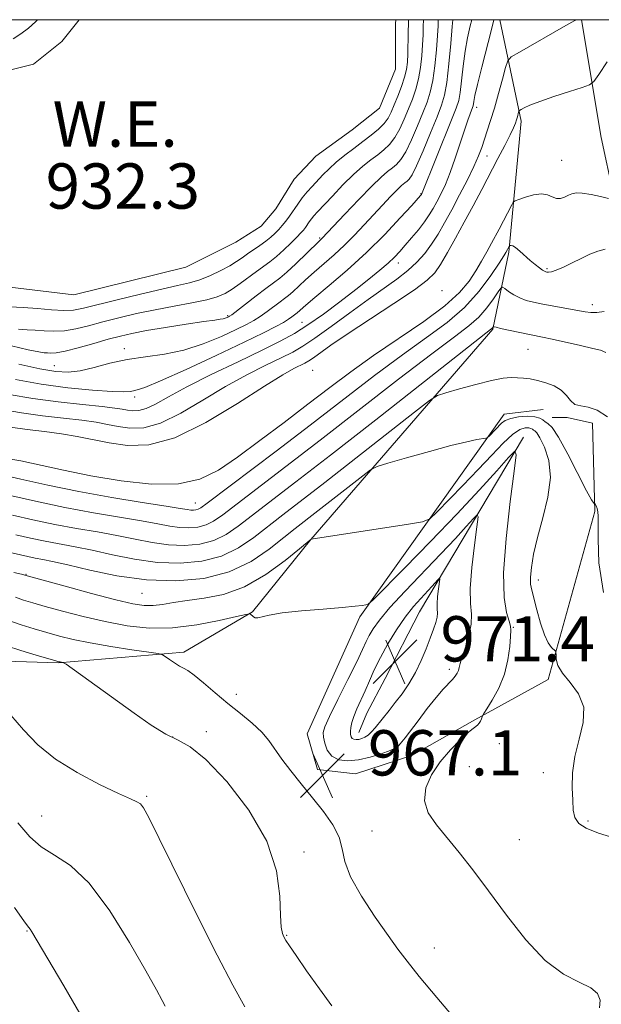
# Model space of a CAD drawing. Extents: x 2134800 to 2137700, y 327300 to 330200.
# Drawn here: x 2135171 to 2135273, y 329826 to 330000 of the extents above; entities that cross this region are included whole.
import ezdxf

# ---------------------------------------------------------------- set-up
doc = ezdxf.new("R2010")
doc.units = 0
doc.header["$MEASUREMENT"] = 0
for name, color, linetype, lineweight in [('DTM HARD BREAKLINE', 7, 'Continuous', 0), ('DTM SPOT ELEVATION', 2, 'Continuous', 13), ('GRID LINE', 7, 'Continuous', 0), ('INDEX CONTOUR', 41, 'Continuous', 13), ('INTERMEDIATE CONTOUR', 44, 'Continuous', 0), ('INTERMEDIATE CONTOUR DEPRESSION', 44, 'Continuous', 0), ('POND', 7, 'Continuous', 0), ('SPOT ELEVATION', 7, 'Continuous', 0), ('WATER ELEVATION', 140, 'Continuous', 0)]:
    doc.layers.add(name, color=color, linetype=linetype, lineweight=lineweight)
doc.styles.add('Style-ITALICS', font='ITALICS.shx')

# ---------------------------------------------------------------- blocks, each defined once
blk = doc.blocks.new('SPOT')
at = {"layer": 'SPOT ELEVATION'}
for p, q in [((-3.91, -3.91), (3.82, 3.81)), ((-1.65, 3.77), (1.72, -3.93))]:
    blk.add_line(p, q, dxfattribs=at)

msp = doc.modelspace()

# ---------------------------------------------------------------- linework, layer by layer
at = {"layer": 'DTM HARD BREAKLINE'}
for points in [[(2135080.78, 329799.6, 985.71), (2135107.26, 329835.75, 980.64), (2135140.86, 329869.89, 976.28), (2135155.03, 329881.08, 973.34), (2135166.17, 329886.78, 971.41), (2135177.53, 329886.4, 970.1), (2135199.63, 329888.27, 967.56), (2135211.78, 329895.39, 965.94), (2135222.09, 329908.19, 964.01), (2135254.26, 329945.37, 958.13), (2135257.07, 329958.96, 954.28), (2135259.25, 329982.09, 948.4), (2135255.461, 330000, 944.508)], [(2135269.918, 330000, 946.098), (2135273.35, 329979.22, 949.56), (2135279.9, 329948.81, 956.26), (2135286.04, 329923.48, 959.2)], [(2135263.11, 329931.13, 961.12), (2135256.21, 329930.31, 961.43), (2135230.74, 329894.56, 966.29), (2135221.45, 329873.86, 966.9), (2135223.29, 329867.58, 967.11), (2135229.99, 329866.78, 967), (2135239.92, 329870.04, 966.9), (2135251.06, 329876.35, 966.19), (2135264.02, 329883.48, 964.37), (2135272.27, 329913.11, 962.14), (2135271.83, 329928.72, 960.72), (2135267.37, 329929.72, 960.31), (2135264.73, 329929.72, 960.62)], [(2135259.67, 329926.26, 965.69), (2135241.28, 329895.4, 971.06), (2135235.22, 329883.62, 971.57), (2135231.99, 329877.53, 971.06), (2135230.58, 329874.08, 970.65)]]:
    msp.add_polyline3d(points, dxfattribs=at)
at = {"layer": 'DTM SPOT ELEVATION'}
for p in [(2135251.37, 329984.52, 944.5), (2135253.2, 329975.93, 946.69), (2135266.42, 329975.16, 950.9), (2135241.56, 329969.3, 941.9), (2135223.65, 329961.47, 937.8), (2135237.54, 329957, 944.6), (2135263.78, 329956, 953.8), (2135245.25, 329952.15, 949.59), (2135271.78, 329949.67, 955.5), (2135207.39, 329947.72, 937.8), (2135220.53, 329946.53, 943.1), (2135189.16, 329941.89, 939.5), (2135260.46, 329941.8, 958.9), (2135176.77, 329938.92, 939.1), (2135222.4, 329938.08, 949.29), (2135190.97, 329933.36, 942.4), (2135201.66, 329914.65, 953.19), (2135171.78, 329902.07, 963.9), (2135262.26, 329901.05, 963.4), (2135192.25, 329898.69, 962.9), (2135257.86, 329892.69, 965.9), (2135246.56, 329885.26, 968.4), (2135208.92, 329880.85, 967.4), (2135203.65, 329874.26, 969.6), (2135197.67, 329873.29, 969.9), (2135255.4, 329872.11, 965.2), (2135250.09, 329868.07, 964.9), (2135263.17, 329867.04, 964.6), (2135193.08, 329862.82, 971.8), (2135174.54, 329859.34, 973.1), (2135271.06, 329858.48, 963.7), (2135232.88, 329856.71, 966.9), (2135258.9, 329855.2, 965.1), (2135220.91, 329853.01, 969.7), (2135171.98, 329839.03, 976.1), (2135217.84, 329838.3, 969.9), (2135243.92, 329836.03, 967.3)]:
    msp.add_point(p, dxfattribs=at)
at = {"layer": 'GRID LINE', "flags": 128}
msp.add_lwpolyline([(2135000, 327500), (2137500, 327500), (2137500, 330000), (2135000, 330000), (2135000, 327500)], dxfattribs=at)
at = {"layer": 'INDEX CONTOUR', "flags": 128}
for points, elevation in [([(2135247.157, 330000), (2135247.062, 329998.815), (2135246.806, 329995.795), (2135246.468, 329992.19), (2135246.096, 329988.931), (2135245.708, 329986.67), (2135245.188, 329984.908), (2135244.384, 329982.862), (2135243.222, 329980.005), (2135241.919, 329976.856), (2135240.766, 329974.196), (2135239.978, 329972.602), (2135239.473, 329971.847), (2135239.091, 329971.505), (2135238.681, 329971.191), (2135238.125, 329970.717), (2135237.311, 329969.939), (2135236.163, 329968.76), (2135234.749, 329967.257), (2135231.525, 329963.759), (2135229.813, 329961.947), (2135228.032, 329960.173), (2135226.193, 329958.488), (2135222.668, 329955.422), (2135221.161, 329954.055), (2135218.885, 329951.936), (2135218.131, 329951.294), (2135217.463, 329950.78), (2135216.662, 329950.188), (2135214.354, 329948.441), (2135213.135, 329947.566), (2135212.02, 329946.853), (2135210.733, 329946.156), (2135208.906, 329945.263), (2135206.29, 329944.047), (2135203.095, 329942.73), (2135199.647, 329941.617), (2135196.222, 329940.919), (2135192.892, 329940.464), (2135189.678, 329939.988), (2135186.615, 329939.308), (2135183.798, 329938.561), (2135181.332, 329937.973), (2135179.218, 329937.725), (2135177.034, 329937.85), (2135174.249, 329938.34), (2135170.535, 329939.154)], 940), ([(2135274.466, 329929.86), (2135272.674, 329931.032), (2135271.079, 329931.575), (2135269.749, 329931.781), (2135268.711, 329932.06), (2135267.94, 329932.716), (2135267.23, 329933.625), (2135266.331, 329934.556), (2135265.07, 329935.317), (2135263.59, 329935.888), (2135262.116, 329936.288), (2135260.821, 329936.542), (2135259.673, 329936.686), (2135258.598, 329936.761), (2135257.476, 329936.782), (2135256.047, 329936.66), (2135254.017, 329936.282), (2135251.257, 329935.596), (2135248.318, 329934.784), (2135245.918, 329934.094), (2135244.454, 329933.602), (2135243.02, 329932.716), (2135240.387, 329930.677), (2135230.026, 329922.531), (2135224.541, 329918.243), (2135217.168, 329912.548), (2135212.017, 329908.52), (2135209.326, 329906.696), (2135206.307, 329905.249), (2135202.836, 329904.349), (2135199.014, 329903.995), (2135194.994, 329904.139), (2135190.939, 329904.711), (2135187.038, 329905.508), (2135183.494, 329906.301), (2135180.437, 329906.917), (2135175.156, 329907.887), (2135172.565, 329908.431), (2135169.993, 329909.015)], 960), ([(2135240.588, 329884.69), (2135241.603, 329886.796), (2135242.464, 329888.89), (2135243.177, 329890.785), (2135243.745, 329892.337), (2135244.155, 329893.555), (2135244.384, 329894.487), (2135244.437, 329895.208), (2135244.399, 329895.919), (2135244.388, 329896.844), (2135244.482, 329898.115), (2135244.639, 329899.484), (2135244.862, 329901.215), (2135244.808, 329901.348), (2135244.579, 329901.117), (2135243.475, 329899.89), (2135241.49, 329897.785), (2135240.201, 329896.333), (2135238.76, 329894.495), (2135237.22, 329892.238), (2135235.706, 329889.764), (2135234.368, 329887.336), (2135233.303, 329885.163), (2135232.444, 329883.226), (2135231.674, 329881.455), (2135230.209, 329878.279), (2135229.654, 329876.956), (2135229.309, 329875.859), (2135229.139, 329874.974), (2135229.089, 329874.275), (2135229.112, 329873.732), (2135229.212, 329873.332), (2135229.406, 329873.061), (2135229.704, 329872.906), (2135230.094, 329872.857), (2135230.557, 329872.898), (2135231.074, 329873.025), (2135231.632, 329873.265), (2135232.214, 329873.653), (2135232.813, 329874.215), (2135233.456, 329874.943), (2135235.938, 329878.014), (2135237.008, 329879.379), (2135238.198, 329880.953), (2135239.425, 329882.728), (2135240.588, 329884.69)], 970), ([(2135225.808, 329825.852), (2135223.606, 329828.861), (2135221.347, 329832.028), (2135219.47, 329834.71), (2135218.298, 329836.43), (2135217.678, 329837.397), (2135217.342, 329837.989), (2135217.073, 329838.601), (2135216.857, 329839.709), (2135216.733, 329841.793), (2135216.631, 329845.202), (2135216.039, 329849.698), (2135214.334, 329854.903), (2135211.162, 329860.374), (2135207.239, 329865.425), (2135203.546, 329869.312), (2135200.799, 329871.557), (2135198.656, 329872.77), (2135196.507, 329873.83), (2135193.883, 329875.428), (2135190.873, 329877.493), (2135178.85, 329886.147), (2135178.425, 329886.437), (2135178.289, 329886.49), (2135177.796, 329886.568), (2135177.592, 329886.615), (2135177.049, 329886.768), (2135173.584, 329887.787), (2135170.894, 329888.594), (2135168.329, 329889.397)], 970)]:
    msp.add_lwpolyline(points, dxfattribs=dict(at, elevation=elevation))
at = {"layer": 'INTERMEDIATE CONTOUR', "flags": 128}
for points, elevation in [([(2135268.919, 330000), (2135268.728, 329999.882), (2135267.14, 329998.954), (2135258.932, 329994.278), (2135257.496, 329993.414), (2135256.863, 329992.705), (2135256.495, 329991.543), (2135255.956, 329989.508), (2135255.259, 329986.937), (2135254.523, 329984.352), (2135253.849, 329982.172), (2135253.254, 329980.378), (2135252.267, 329977.446), (2135251.71, 329975.935), (2135250.902, 329974.069), (2135249.741, 329971.694), (2135248.364, 329969.042), (2135246.973, 329966.439), (2135245.718, 329964.144), (2135244.562, 329962.143), (2135243.418, 329960.357), (2135242.203, 329958.711), (2135240.833, 329957.164), (2135239.227, 329955.678), (2135237.304, 329954.194), (2135232.199, 329950.604), (2135228.957, 329948.247), (2135225.658, 329945.819), (2135222.792, 329943.746), (2135220.669, 329942.322), (2135218.888, 329941.3), (2135216.868, 329940.293), (2135214.153, 329938.983), (2135210.81, 329937.294), (2135207.034, 329935.21), (2135203.038, 329932.801), (2135199.109, 329930.477), (2135195.549, 329928.736), (2135192.589, 329927.933), (2135190.149, 329927.855), (2135188.079, 329928.149), (2135186.187, 329928.52), (2135184.158, 329928.898), (2135181.637, 329929.275), (2135178.399, 329929.648), (2135174.723, 329930.055), (2135171.016, 329930.544), (2135167.58, 329931.143)], 946), ([(2135254.423, 330000), (2135253.992, 329998.288), (2135252.276, 329991.643), (2135251.506, 329988.563), (2135251.052, 329986.589), (2135250.855, 329985.545), (2135250.738, 329984.761), (2135250.652, 329984.486), (2135250.21, 329983.37), (2135249.79, 329982.231), (2135249.21, 329980.516), (2135248.465, 329978.174), (2135247.61, 329975.529), (2135246.721, 329972.994), (2135245.861, 329970.897), (2135245.059, 329969.214), (2135244.332, 329967.835), (2135243.676, 329966.643), (2135242.99, 329965.507), (2135242.149, 329964.29), (2135241.078, 329962.908), (2135239.895, 329961.475), (2135238.769, 329960.157), (2135237.805, 329959.065), (2135236.862, 329958.079), (2135235.738, 329957.02), (2135234.257, 329955.738), (2135232.359, 329954.181), (2135230.01, 329952.324), (2135227.238, 329950.193), (2135224.315, 329948.02), (2135221.572, 329946.089), (2135219.186, 329944.576), (2135216.701, 329943.214), (2135213.505, 329941.638), (2135209.232, 329939.596), (2135204.504, 329937.318), (2135200.187, 329935.155), (2135196.949, 329933.4), (2135194.664, 329932.115), (2135193.005, 329931.305), (2135191.69, 329930.948), (2135190.605, 329930.913), (2135189.685, 329931.044), (2135188.785, 329931.214), (2135187.47, 329931.417), (2135185.227, 329931.68), (2135181.737, 329932.027), (2135177.44, 329932.481), (2135172.966, 329933.068), (2135168.824, 329933.791)], 944), ([(2135244.593, 330000), (2135244.551, 329998.926), (2135244.448, 329997.19), (2135244.255, 329994.7), (2135243.973, 329991.866), (2135243.614, 329989.235), (2135243.172, 329987.188), (2135242.606, 329985.445), (2135241.859, 329983.556), (2135240.906, 329981.228), (2135239.856, 329978.78), (2135238.851, 329976.685), (2135237.994, 329975.289), (2135237.235, 329974.432), (2135236.492, 329973.826), (2135235.651, 329973.182), (2135234.51, 329972.208), (2135232.839, 329970.612), (2135230.544, 329968.26), (2135228.076, 329965.654), (2135224.048, 329961.352), (2135223.416, 329960.76), (2135219.423, 329956.909), (2135217.824, 329955.424), (2135216.585, 329954.367), (2135215.481, 329953.522), (2135214.167, 329952.548), (2135212.426, 329951.219), (2135208.144, 329947.902), (2135207.736, 329947.61), (2135207.528, 329947.497), (2135207.287, 329947.385), (2135206.974, 329947.265), (2135206.599, 329947.161), (2135206.1, 329947.082), (2135205.108, 329946.955), (2135203.181, 329946.688), (2135200.088, 329946.227), (2135196.435, 329945.652), (2135193.042, 329945.084), (2135190.492, 329944.601), (2135188.444, 329944.13), (2135186.323, 329943.559), (2135183.736, 329942.825), (2135181.019, 329942.067), (2135178.688, 329941.472), (2135177.126, 329941.176), (2135176.184, 329941.105), (2135175.58, 329941.134), (2135175.001, 329941.179), (2135174.02, 329941.327), (2135172.179, 329941.705), (2135169.224, 329942.384)], 938), ([(2135250.499, 330000), (2135250.231, 329998.892), (2135249.757, 329996.78), (2135249.326, 329994.419), (2135248.975, 329991.808), (2135248.457, 329987.167), (2135248.21, 329985.725), (2135247.779, 329984.356), (2135246.96, 329982.292), (2135241.628, 329969.119), (2135241.588, 329969.061), (2135241.481, 329968.934), (2135239.914, 329967.194), (2135237.895, 329964.984), (2135235.142, 329962.079), (2135231.918, 329958.885), (2135228.513, 329955.783), (2135225.327, 329953.044), (2135222.788, 329950.917), (2135221.198, 329949.565), (2135219.679, 329948.22), (2135218.752, 329947.526), (2135218.14, 329947.104), (2135217.238, 329946.547), (2135215.897, 329945.805), (2135213.73, 329944.702), (2135210.285, 329943.028), (2135205.398, 329940.713), (2135200.057, 329938.231), (2135195.531, 329936.195), (2135192.768, 329935.052), (2135191.406, 329934.598), (2135190.755, 329934.465), (2135190.156, 329934.359), (2135189.066, 329934.287), (2135186.971, 329934.332), (2135183.543, 329934.562), (2135179.184, 329934.995), (2135174.48, 329935.63), (2135169.938, 329936.451)], 942), ([(2135241.97, 330000), (2135241.936, 329998.824), (2135241.9, 329997.301), (2135241.834, 329995.566), (2135241.703, 329993.605), (2135241.479, 329991.543), (2135241.129, 329989.54), (2135240.636, 329987.706), (2135240.025, 329985.98), (2135239.333, 329984.25), (2135238.589, 329982.451), (2135237.794, 329980.703), (2135236.937, 329979.173), (2135236.009, 329977.976), (2135234.999, 329977.015), (2135233.893, 329976.146), (2135232.668, 329975.223), (2135231.271, 329974.104), (2135229.637, 329972.648), (2135227.765, 329970.805), (2135225.892, 329968.858), (2135223.268, 329966.056), (2135222.623, 329965.343), (2135222.193, 329964.817), (2135221.818, 329964.292), (2135221.135, 329963.277), (2135220.803, 329962.838), (2135220.351, 329962.327), (2135219.637, 329961.59), (2135218.577, 329960.538), (2135217.307, 329959.328), (2135216.018, 329958.179), (2135214.848, 329957.248), (2135212.496, 329955.555), (2135209.617, 329953.405), (2135208.215, 329952.405), (2135206.956, 329951.631), (2135205.568, 329951.03), (2135203.693, 329950.507), (2135201.086, 329949.98), (2135197.949, 329949.412), (2135194.595, 329948.784), (2135191.299, 329948.081), (2135188.184, 329947.341), (2135185.339, 329946.608), (2135182.823, 329945.935), (2135180.59, 329945.39), (2135178.571, 329945.052), (2135176.707, 329944.963), (2135174.986, 329945.038), (2135173.415, 329945.159), (2135171.962, 329945.244), (2135170.434, 329945.36)], 936), ([(2135274.425, 329992.566), (2135272.966, 329990.31), (2135272.082, 329989.074), (2135271.318, 329988.481), (2135270.02, 329988.02), (2135267.761, 329987.302), (2135265.022, 329986.413), (2135262.514, 329985.554), (2135260.787, 329984.89), (2135259.771, 329984.43), (2135259.234, 329984.143), (2135258.969, 329983.984), (2135258.854, 329983.861), (2135258.791, 329983.665), (2135258.57, 329982.855), (2135258.41, 329982.323), (2135258.209, 329981.734), (2135257.87, 329980.918), (2135257.275, 329979.656), (2135256.342, 329977.798), (2135255.135, 329975.457), (2135252.278, 329970.014), (2135250.751, 329967.144), (2135249.194, 329964.253), (2135247.646, 329961.423), (2135246.208, 329958.856), (2135244.991, 329956.781), (2135243.982, 329955.299), (2135242.659, 329953.987), (2135240.371, 329952.294), (2135236.738, 329949.853), (2135228.51, 329944.445), (2135225.643, 329942.498), (2135222.553, 329940.302), (2135221.721, 329939.743), (2135221.023, 329939.342), (2135219.074, 329938.373), (2135217.117, 329937.272), (2135213.882, 329935.266), (2135209.128, 329932.202), (2135203.553, 329928.84), (2135198.093, 329926.167), (2135193.488, 329924.917), (2135189.693, 329924.796), (2135186.471, 329925.254), (2135180.845, 329926.38), (2135178.045, 329926.87), (2135175.06, 329927.269), (2135172.007, 329927.629), (2135169.066, 329928.019)], 948), ([(2135274.644, 329968.413), (2135273.26, 329968.747), (2135271.579, 329969.113), (2135270.03, 329969.37), (2135268.937, 329969.407), (2135268.188, 329969.255), (2135267.569, 329968.984), (2135266.903, 329968.669), (2135266.187, 329968.437), (2135265.459, 329968.42), (2135264.729, 329968.69), (2135263.89, 329969.047), (2135262.807, 329969.229), (2135261.422, 329969.053), (2135259.985, 329968.654), (2135258.826, 329968.255), (2135258.173, 329968.002), (2135257.85, 329967.75), (2135257.581, 329967.284), (2135255.351, 329963.014), (2135254.014, 329960.527), (2135253.187, 329959.025), (2135252.247, 329957.365), (2135251.217, 329955.616), (2135250.04, 329953.808), (2135248.368, 329951.817), (2135245.777, 329949.485), (2135242.023, 329946.72), (2135233.134, 329940.679), (2135229.151, 329937.825), (2135225.43, 329935.02), (2135221.588, 329932.07), (2135217.377, 329928.869), (2135213.083, 329925.654), (2135209.13, 329922.748), (2135205.759, 329920.434), (2135202.504, 329918.827), (2135198.719, 329918.007), (2135193.964, 329917.991), (2135188.616, 329918.567), (2135183.257, 329919.464), (2135178.392, 329920.437), (2135170.865, 329922.06), (2135168.384, 329922.512)], 952), ([(2135274.098, 329959.455), (2135272.78, 329959.131), (2135271.367, 329958.572), (2135269.844, 329957.851), (2135268.232, 329957.052), (2135266.694, 329956.303), (2135265.428, 329955.741), (2135264.578, 329955.461), (2135264.072, 329955.392), (2135263.777, 329955.424), (2135263.572, 329955.469), (2135263.347, 329955.568), (2135262.999, 329955.785), (2135262.449, 329956.174), (2135261.718, 329956.735), (2135260.854, 329957.457), (2135259.008, 329959.124), (2135258.256, 329959.75), (2135257.747, 329960.06), (2135257.447, 329960.133), (2135257.285, 329960.102), (2135257.205, 329960.07), (2135257.166, 329960.038), (2135256.556, 329958.911), (2135256.18, 329958.308), (2135255.347, 329957.009), (2135253.884, 329954.814), (2135251.818, 329952.052), (2135249.225, 329949.185), (2135246.152, 329946.538), (2135242.535, 329943.878), (2135238.283, 329940.837), (2135233.347, 329937.142), (2135221.962, 329928.366), (2135215.942, 329923.772), (2135203.791, 329914.596), (2135202.684, 329913.788), (2135202.213, 329913.531), (2135201.8, 329913.425), (2135201.345, 329913.383), (2135200.867, 329913.4), (2135200.274, 329913.484), (2135199.037, 329913.693), (2135196.515, 329914.098), (2135192.304, 329914.75), (2135186.926, 329915.616), (2135181.14, 329916.645), (2135175.644, 329917.766), (2135170.89, 329918.826), (2135167.275, 329919.656)], 954), ([(2135273.921, 329948.473), (2135272.624, 329948.299), (2135271.568, 329948.282), (2135270.52, 329948.41), (2135263.075, 329949.768), (2135261.43, 329950.093), (2135260.119, 329950.431), (2135258.99, 329950.86), (2135257.933, 329951.425), (2135257.014, 329952.022), (2135256.336, 329952.507), (2135255.947, 329952.74), (2135255.646, 329952.587), (2135255.181, 329951.917), (2135254.35, 329950.673), (2135253.176, 329949.085), (2135251.742, 329947.459), (2135250.006, 329945.932), (2135247.45, 329944.001), (2135243.434, 329940.995), (2135237.598, 329936.499), (2135223.764, 329925.733), (2135217.682, 329921.061), (2135206.532, 329912.57), (2135204.898, 329911.424), (2135203.577, 329910.771), (2135202.145, 329910.399), (2135200.568, 329910.253), (2135198.91, 329910.313), (2135197.162, 329910.56), (2135195.037, 329910.965), (2135192.175, 329911.499), (2135183.704, 329912.918), (2135178.619, 329913.853), (2135173.444, 329914.939), (2135168.745, 329916.013)], 956), ([(2135274.181, 329941.228), (2135273.229, 329941.645), (2135271.904, 329941.949), (2135269.73, 329942.432), (2135264.73, 329943.564), (2135263.005, 329943.934), (2135258.716, 329944.807), (2135255.596, 329945.482), (2135254.795, 329945.673), (2135254.467, 329945.768), (2135254.363, 329945.82), (2135254.344, 329945.81), (2135254.194, 329945.597), (2135254.106, 329945.497), (2135253.815, 329945.258), (2135233.541, 329929.334), (2135225.567, 329923.103), (2135219.423, 329918.352), (2135209.274, 329910.545), (2135207.112, 329909.06), (2135204.942, 329908.01), (2135202.491, 329907.374), (2135199.791, 329907.124), (2135196.952, 329907.226), (2135194.05, 329907.635), (2135191.038, 329908.236), (2135187.834, 329908.9), (2135184.383, 329909.531), (2135180.716, 329910.164), (2135176.888, 329910.87), (2135173.004, 329911.685), (2135169.37, 329912.514)], 958), ([(2135273.781, 329898.817), (2135272.942, 329904.081), (2135272.827, 329908.252), (2135272.843, 329910.884), (2135272.841, 329912.32), (2135272.785, 329913.1), (2135272.653, 329913.672), (2135272.488, 329914.116), (2135272.259, 329914.579), (2135272.215, 329914.627), (2135272.171, 329914.604), (2135272.059, 329914.636), (2135271.677, 329915.186), (2135270.793, 329916.801), (2135267.489, 329923.275), (2135265.842, 329926.282), (2135264.687, 329927.993), (2135263.953, 329928.705), (2135263.468, 329928.99), (2135263.055, 329929.3), (2135262.514, 329929.638), (2135261.636, 329929.886), (2135260.31, 329929.953), (2135258.785, 329929.844), (2135257.411, 329929.585), (2135256.438, 329929.202), (2135255.765, 329928.715), (2135253.572, 329926.472), (2135253.299, 329926.218), (2135253.011, 329926.096), (2135251.413, 329925.828), (2135249.616, 329925.461), (2135246.833, 329924.785), (2135243.028, 329923.754), (2135238.982, 329922.607), (2135235.684, 329921.653), (2135233.789, 329921.07), (2135232.642, 329920.501), (2135231.261, 329919.461), (2135223.318, 329913.229), (2135219.331, 329910.131), (2135217.327, 329908.529), (2135214.758, 329906.495), (2135211.54, 329904.332), (2135207.671, 329902.488), (2135203.182, 329901.323), (2135198.237, 329900.865), (2135193.037, 329901.052), (2135187.827, 329901.787), (2135183.039, 329902.779), (2135179.154, 329903.702), (2135176.491, 329904.304), (2135174.739, 329904.655), (2135173.425, 329904.904), (2135172.126, 329905.177), (2135168.724, 329905.943)], 962), ([(2135276.195, 329855.319), (2135272.916, 329856.338), (2135270.73, 329857.189), (2135269.41, 329858.046), (2135268.726, 329859.072), (2135268.449, 329860.394), (2135268.347, 329862.131), (2135268.26, 329864.357), (2135268.312, 329866.985), (2135268.695, 329869.881), (2135269.474, 329872.905), (2135270.198, 329875.878), (2135270.288, 329878.605), (2135269.374, 329880.943), (2135267.898, 329882.909), (2135266.515, 329884.567), (2135265.726, 329885.959), (2135265.434, 329887.059), (2135265.39, 329887.82), (2135265.377, 329888.236), (2135265.288, 329888.463), (2135264.607, 329889.123), (2135264.011, 329889.947), (2135263.331, 329891.361), (2135262.638, 329893.44), (2135261.995, 329895.773), (2135261.095, 329899.238), (2135260.899, 329900.312), (2135260.875, 329901.521), (2135261.034, 329903.26), (2135261.424, 329905.601), (2135262.102, 329908.538), (2135263.051, 329912.001), (2135263.947, 329915.671), (2135264.391, 329919.166), (2135264.114, 329922.157), (2135263.375, 329924.507), (2135262.563, 329926.133), (2135261.987, 329927.013), (2135261.634, 329927.375), (2135261.41, 329927.509), (2135261.22, 329927.653), (2135260.972, 329927.807), (2135260.57, 329927.921), (2135259.929, 329927.913), (2135258.996, 329927.596), (2135257.726, 329926.754), (2135256.083, 329925.229), (2135254.06, 329923.109), (2135251.657, 329920.541), (2135248.954, 329917.722), (2135244.322, 329913.003), (2135243.083, 329911.859), (2135241.787, 329911.31), (2135239.321, 329910.884), (2135222.132, 329908.244), (2135220.113, 329906.56), (2135217.552, 329904.474), (2135214.156, 329902), (2135210.391, 329899.829), (2135206.678, 329898.491), (2135203.24, 329897.805), (2135200.25, 329897.422), (2135197.827, 329897.064), (2135195.867, 329896.741), (2135194.214, 329896.538), (2135192.64, 329896.543), (2135190.642, 329896.848), (2135187.645, 329897.55), (2135183.371, 329898.668), (2135178.715, 329899.931), (2135171.551, 329901.917), (2135170.997, 329902.049), (2135169.628, 329902.352)], 964), ([(2135273.09, 329825.463), (2135273.204, 329826.852), (2135272.742, 329828.019), (2135271.527, 329829.029), (2135269.454, 329830.023), (2135266.691, 329831.449), (2135263.478, 329833.829), (2135260.053, 329837.474), (2135256.639, 329841.839), (2135253.462, 329846.166), (2135250.692, 329849.854), (2135248.289, 329852.91), (2135244.271, 329857.785), (2135242.841, 329859.922), (2135242.147, 329862.066), (2135242.382, 329864.33), (2135243.388, 329866.652), (2135244.921, 329868.928), (2135246.73, 329871.045), (2135248.524, 329872.855), (2135250.01, 329874.202), (2135250.971, 329874.998), (2135251.512, 329875.424), (2135251.817, 329875.728), (2135252.041, 329876.103), (2135252.211, 329876.505), (2135252.415, 329877.061), (2135252.634, 329877.436), (2135253.17, 329878.279), (2135254.127, 329879.82), (2135255.269, 329881.929), (2135256.276, 329884.38), (2135256.904, 329886.936), (2135257.217, 329889.281), (2135257.355, 329891.086), (2135257.42, 329892.159), (2135257.368, 329892.876), (2135257.117, 329893.749), (2135256.65, 329895.288), (2135256.213, 329897.976), (2135256.117, 329902.292), (2135256.564, 329908.361), (2135257.317, 329914.895), (2135258.03, 329920.254), (2135258.379, 329923.161), (2135258.119, 329923.792), (2135257.028, 329922.689), (2135254.933, 329920.331), (2135251.863, 329916.944), (2135247.895, 329912.691), (2135243.243, 329907.852), (2135238.669, 329903.18), (2135233.076, 329897.533), (2135232.235, 329896.779), (2135231.823, 329896.627), (2135231.183, 329896.536), (2135229.905, 329896.392), (2135227.642, 329896.186), (2135224.252, 329895.912), (2135220.417, 329895.585), (2135217.024, 329895.221), (2135214.751, 329894.851), (2135212.705, 329894.369), (2135212.241, 329894.388), (2135211.934, 329894.535), (2135211.385, 329895.071), (2135211.26, 329895.089), (2135210.632, 329894.958), (2135208.968, 329894.565), (2135205.925, 329893.868), (2135201.941, 329893.107), (2135197.647, 329892.594), (2135193.549, 329892.563), (2135189.633, 329892.968), (2135185.756, 329893.686), (2135181.858, 329894.591), (2135178.211, 329895.537), (2135175.172, 329896.374), (2135172.973, 329896.998), (2135171.354, 329897.491), (2135169.931, 329897.98)], 966), ([(2135247.097, 329883.479), (2135247.593, 329884.076), (2135247.935, 329884.595), (2135248.152, 329885.072), (2135248.293, 329885.572), (2135248.47, 329886.289), (2135248.813, 329887.445), (2135249.389, 329889.172), (2135250.007, 329891.209), (2135250.414, 329893.213), (2135250.443, 329894.98), (2135250.294, 329896.914), (2135250.252, 329899.567), (2135250.523, 329903.238), (2135250.978, 329907.19), (2135251.41, 329910.431), (2135251.62, 329912.188), (2135251.463, 329912.57), (2135250.803, 329911.903), (2135249.529, 329910.469), (2135247.615, 329908.362), (2135245.062, 329905.636), (2135238.771, 329899.091), (2135236.048, 329896.159), (2135234.204, 329893.972), (2135233.089, 329892.41), (2135232.412, 329891.231), (2135231.885, 329890.158), (2135231.236, 329888.771), (2135230.197, 329886.611), (2135228.62, 329883.446), (2135226.855, 329879.932), (2135225.377, 329876.95), (2135224.545, 329875.133), (2135224.261, 329874.117), (2135224.312, 329873.29), (2135224.538, 329872.194), (2135224.997, 329870.972), (2135225.795, 329869.927), (2135227.011, 329869.298), (2135228.599, 329869.093), (2135230.485, 329869.26), (2135232.554, 329869.727), (2135234.534, 329870.346), (2135236.116, 329870.95), (2135237.081, 329871.411), (2135237.587, 329871.766), (2135237.881, 329872.092), (2135238.731, 329873.168), (2135241.03, 329876.192), (2135242.661, 329878.316), (2135244.224, 329880.282), (2135245.473, 329881.738), (2135247.097, 329883.479)], 968), ([(2135252.445, 329817.728), (2135244.354, 329827.297), (2135241.236, 329831.038), (2135239.074, 329833.721), (2135237.459, 329835.86), (2135235.73, 329838.266), (2135233.438, 329841.513), (2135231.011, 329845.184), (2135229.09, 329848.623), (2135228.107, 329851.343), (2135227.649, 329853.542), (2135227.091, 329855.593), (2135225.95, 329857.796), (2135224.309, 329860.151), (2135222.389, 329862.586), (2135220.406, 329865.021), (2135218.538, 329867.338), (2135216.958, 329869.411), (2135214.685, 329872.699), (2135213.424, 329874.185), (2135211.729, 329875.755), (2135209.679, 329877.44), (2135207.438, 329879.247), (2135205.176, 329881.138), (2135203.108, 329882.894), (2135201.455, 329884.249), (2135200.355, 329885.035), (2135199.599, 329885.461), (2135198.891, 329885.835), (2135198.02, 329886.382), (2135197.112, 329887.006), (2135196.377, 329887.531), (2135195.886, 329887.836), (2135195.133, 329888.031), (2135193.472, 329888.286), (2135190.5, 329888.724), (2135186.779, 329889.303), (2135183.114, 329889.932), (2135180.121, 329890.545), (2135177.68, 329891.146), (2135175.478, 329891.756), (2135173.252, 329892.403), (2135170.914, 329893.13), (2135168.42, 329893.982)], 968), ([(2135210.42, 329825.681), (2135208.315, 329829.495), (2135205.546, 329834.788), (2135202.029, 329841.788), (2135195.325, 329855.393), (2135193.469, 329859.104), (2135192.517, 329860.827), (2135191.976, 329861.481), (2135191.36, 329861.874), (2135190.218, 329862.402), (2135188.108, 329863.352), (2135184.785, 329864.933), (2135180.819, 329867.023), (2135176.978, 329869.422), (2135173.854, 329871.955), (2135171.334, 329874.555), (2135169.128, 329877.183)], 972), ([(2135196.348, 329825.746), (2135195.815, 329826.791), (2135194.806, 329828.684), (2135192.964, 329831.999), (2135190.087, 329836.988), (2135186.566, 329842.603), (2135182.942, 329847.474), (2135179.667, 329850.598), (2135176.836, 329852.457), (2135174.453, 329853.9), (2135172.436, 329855.679), (2135170.351, 329858.146)], 974), ([(2135182.148, 329822.925), (2135178.437, 329829.372), (2135172.832, 329838.93), (2135172.534, 329839.376), (2135172.269, 329839.692), (2135171.519, 329840.689), (2135169.756, 329843.186)], 976)]:
    msp.add_lwpolyline(points, dxfattribs=dict(at, elevation=elevation))
at = {"layer": 'INTERMEDIATE CONTOUR DEPRESSION', "elevation": 934, "flags": 128}
for points in [[(2135239.358, 330000), (2135239.33, 329999.545), (2135239.277, 329997.602), (2135239.219, 329993.941), (2135239.152, 329992.509), (2135238.984, 329991.221), (2135238.645, 329989.843), (2135238.1, 329988.224), (2135237.444, 329986.516), (2135236.807, 329984.944), (2135236.273, 329983.674), (2135235.731, 329982.627), (2135235.023, 329981.661), (2135234.025, 329980.662), (2135232.762, 329979.599), (2135231.294, 329978.467), (2135229.691, 329977.27), (2135228.074, 329976.044), (2135226.578, 329974.838), (2135225.301, 329973.688), (2135224.207, 329972.597), (2135222.298, 329970.567), (2135221.413, 329969.573), (2135220.575, 329968.535), (2135219.783, 329967.427), (2135218.341, 329965.284), (2135217.685, 329964.402), (2135217.051, 329963.638), (2135216.416, 329962.939), (2135215.751, 329962.257), (2135215.007, 329961.567), (2135214.129, 329960.855), (2135213.09, 329960.107), (2135210.917, 329958.632), (2135209.966, 329957.961), (2135208.981, 329957.286), (2135207.762, 329956.537), (2135206.176, 329955.674), (2135204.352, 329954.801), (2135202.485, 329954.053), (2135200.666, 329953.511), (2135198.565, 329953.033), (2135195.746, 329952.42), (2135191.986, 329951.542), (2135187.91, 329950.549), (2135181.909, 329949.044), (2135180.162, 329948.714), (2135178.453, 329948.632), (2135176.285, 329948.751), (2135173.787, 329948.971), (2135171.252, 329949.184), (2135168.922, 329949.31)], [(2135169.519, 329996.637), (2135170.872, 329997.49), (2135172.213, 329998.529), (2135173.453, 329999.651), (2135173.786, 330000)]]:
    msp.add_lwpolyline(points, dxfattribs=at)
at = {"layer": 'POND', "elevation": 932.33, "flags": 128}
for points in [[(2135181.173, 330000), (2135178.13, 329996.16), (2135173.09, 329992.12), (2135168.86, 329991.1)], [(2135168.94, 329952.78), (2135180.24, 329951.39), (2135200, 329956.27), (2135208.86, 329960.73), (2135213.29, 329963.56), (2135215.91, 329966.59), (2135219.12, 329971.84), (2135222.95, 329975.89), (2135229.39, 329980.54), (2135234.23, 329984.38), (2135237.04, 329991.24), (2135237.02, 329999.31), (2135237.085, 330000)]]:
    msp.add_lwpolyline(points, dxfattribs=at)

# ---------------------------------------------------------------- block references
at = {"layer": 'SPOT ELEVATION'}
for p in [(2135236.991, 329886.652, 971.376), (2135224.177, 329866.516, 967.099)]:
    msp.add_blockref('SPOT', p, dxfattribs=at)

# ---------------------------------------------------------------- texts
at = {"layer": 'SPOT ELEVATION', "style": 'Style-ITALICS'}
for s, p in [('971.4', (2135244.991, 329886.652, 971.376)), ('967.1', (2135232.177, 329866.516, 967.099))]:
    msp.add_text(s, height=8, dxfattribs=at).set_placement(p)
at = {"layer": 'WATER ELEVATION', "style": 'Style-ITALICS'}
for s, p in [('W.E.', (2135176.499, 329977.555, 932.33)), ('932.3', (2135175.257, 329966.624, 932.33))]:
    msp.add_text(s, height=8, dxfattribs=at).set_placement(p)

doc.saveas('drawing.dxf')
